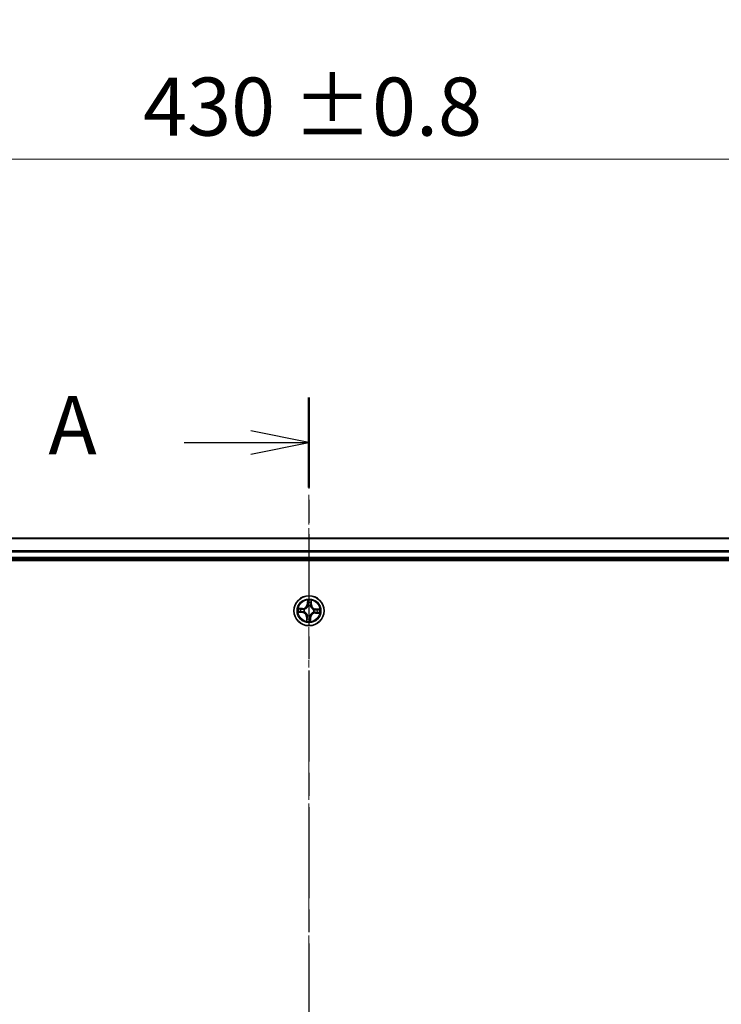
# Model space of a CAD drawing. Units: millimetres. Extents: x 0 to 7088, y 0 to 1264.
# Drawn here: x 847 to 982, y 809 to 999 of the extents above; entities that cross this region are included whole.
import ezdxf

# ---------------------------------------------------------------- set-up
doc = ezdxf.new("R2010")
doc.units = ezdxf.units.MM
doc.linetypes.add('CHAIN', pattern=[0.3543, 0.2362, -0.0295, 0.0591, -0.0295])
doc.layers.add('Centerline (ISO)', color=7, linetype='Continuous', lineweight=18, true_color=0x80ffff)
for name, color, linetype, lineweight in [('Dimension (ISO)', 7, 'Continuous', 18), ('Dimension (ISO) @ 1', 7, 'Continuous', 18), ('Section Line (ISO)', 7, 'CHAIN', 25), ('Visible (ISO)', 7, 'Continuous', 35), ('Visible Narrow (ISO)', 7, 'Continuous', 25)]:
    doc.layers.add(name, color=color, linetype=linetype, lineweight=lineweight)
doc.styles.add('Note Text (TK)', font='MS PGothic.ttf')
doc.dimstyles.new('Default - Method 1b (TK)', dxfattribs={"dimscale": 0.5, "dimtxt": 2.5, "dimasz": 2.5, "dimexe": 1, "dimexo": 1.5, "dimgap": 1, "dimtad": 1, "dimrnd": 1e-08, "dimdsep": 46, "dimtxsty": 'Note Text (TK)', "dimblk": 'OPEN', "dimcen": 0.09, "dimdle": 5, "dimclrd": 100, "dimclre": 100, "dimclrt": 7, "dimadec": 1, "dimazin": 1, "dimtfac": 1, "dimtmove": 0, "dimatfit": 3, "dimldrblk": 'OPEN', "dimfxl": 0, "dimtolj": 1, "dimlwd": -1, "dimlwe": -1, "dimarcsym": 0})

# ---------------------------------------------------------------- blocks, each defined once
blk = doc.blocks.new('2dTransSection51')
at = {"layer": 'Section Line (ISO)', "linetype": 'CHAIN', "ltscale": 16.518291}
blk.add_line((169.472, 213.869), (169.472, 145.64), dxfattribs=at)
at = {"layer": 'Section Line (ISO)', "linetype": 'Continuous', "lineweight": 50}
blk.add_line((169.472, 213.869), (169.472, 210.016), dxfattribs=at)
at = {"layer": 'Section Line (ISO)', "linetype": 'Continuous'}
for p, q in [((169.472, 211.943), (166.972, 212.443)), ((164.114, 211.943), (166.972, 211.943)), ((166.972, 211.943), (169.472, 211.943)), ((166.972, 211.443), (169.472, 211.943))]:
    blk.add_line(p, q, dxfattribs=at)
at = {"layer": 'Section Line (ISO)', "insert": (158.293, 210.656), "char_height": 2.5, "attachment_point": 7, "style": 'Note Text (TK)'}
blk.add_mtext('A', dxfattribs=at)
blk = doc.blocks.new('_Open')
at = {"color": 0, "linetype": 'ByBlock', "lineweight": -2}
for p, q in [((-1, 0.167), (0, 0)), ((-1, -0.167), (0, 0)), ((0, 0), (-1, 0))]:
    blk.add_line(p, q, dxfattribs=at)
blk = doc.blocks.new('*D51')
at = {"layer": 'Defpoints', "color": 0, "transparency": 16777216}
for p in [(1117.87, 972.42), (687.87, 880.29), (1117.87, 880.29)]:
    blk.add_point(p, dxfattribs=at)
at = {"layer": 'Dimension (ISO)', "color": 100, "transparency": 16777216}
for p, q in [((687.87, 887.04), (687.87, 976.92)), ((1117.87, 887.04), (1117.87, 976.92)), ((699.12, 972.42), (1106.62, 972.42))]:
    blk.add_line(p, q, dxfattribs=at)
at = {"layer": 'Dimension (ISO)', "color": 100, "transparency": 16777216, "xscale": 11.25, "yscale": 11.25, "zscale": 11.25, "rotation": 180}
blk.add_blockref('_Open', (687.87, 972.42), dxfattribs=at)
at = {"layer": 'Dimension (ISO)', "color": 100, "transparency": 16777216, "xscale": 11.25, "yscale": 11.25, "zscale": 11.25}
blk.add_blockref('_Open', (1117.87, 972.42), dxfattribs=at)
at = {"layer": 'Dimension (ISO)', "color": 7, "transparency": 16777216, "insert": (870.88, 982.56), "char_height": 11.25, "attachment_point": 4, "style": 'Note Text (TK)'}
blk.add_mtext('\\A1;\\fMS PGothic|b0|i0;{\\H11.2050;430 ±0.8}', dxfattribs=at)

msp = doc.modelspace()

# ---------------------------------------------------------------- linework, layer by layer
at = {"layer": 'Centerline (ISO)', "linetype": 'CHAIN', "ltscale": 23.990969}
msp.add_line((902.87402, 907.6244), (902.87402, 641.74829), dxfattribs=at)
at = {"layer": 'Visible (ISO)'}
for p, q in [((1092.87402, 899.28506), (712.87402, 899.28506)), ((707.87402, 894.98506), (1097.87402, 894.98506)), ((712.87402, 895.28506), (1092.87402, 895.28506))]:
    msp.add_line(p, q, dxfattribs=at)
msp.add_circle((902.87402, 885.28506), 2.9, dxfattribs=at)
at = {"layer": 'Visible Narrow (ISO)'}
for p, q in [((712.87402, 899.21553), (1092.87402, 899.21553)), ((1092.87402, 896.87501), (712.87402, 896.87501)), ((712.87402, 896.64455), (1092.87402, 896.64455)), ((1092.87402, 895.58506), (712.87402, 895.58506)), ((902.57894, 887.32388), (902.52876, 886.54585)), ((903.33597, 886.50792), (903.35897, 887.28723)), ((901.65115, 885.74702), (900.87185, 885.77001)), ((901.15976, 885.71168), (901.64968, 885.69723)), ((901.64968, 885.69723), (901.64754, 885.62462)), ((901.64968, 885.69723), (901.65115, 885.74702)), ((901.94971, 885.57529), (901.97005, 885.5689)), ((902.57846, 886.54265), (902.52876, 886.54585)), ((902.57846, 886.54265), (902.61001, 887.03176)), ((902.57846, 886.54265), (902.65096, 886.53797)), ((902.67618, 886.21166), (902.67173, 886.2325)), ((903.16424, 886.20936), (903.15786, 886.18903)), ((903.28618, 886.50939), (903.21357, 886.51154)), ((903.30064, 886.99931), (903.28618, 886.50939)), ((903.28618, 886.50939), (903.33597, 886.50792)), ((903.80062, 885.48289), (903.82146, 885.48734)), ((904.1316, 885.58061), (904.12693, 885.50812)), ((904.1316, 885.58061), (904.13481, 885.63032)), ((904.1316, 885.58061), (904.62072, 885.54907)), ((904.91284, 885.58014), (904.13481, 885.63032)), ((900.83519, 884.98998), (901.61322, 884.9398)), ((901.61643, 884.98951), (901.12731, 885.02105)), ((901.61643, 884.98951), (901.61322, 884.9398)), ((901.61643, 884.98951), (901.6211, 885.062)), ((901.94741, 885.08723), (901.92657, 885.08278)), ((902.41206, 884.06219), (902.38906, 883.28289)), ((902.46185, 884.06073), (902.41206, 884.06219)), ((902.44739, 883.57081), (902.46185, 884.06073)), ((902.46185, 884.06073), (902.53446, 884.05858)), ((902.58379, 884.36075), (902.59017, 884.38109)), ((903.07185, 884.35846), (903.0763, 884.33761)), ((903.16957, 884.02747), (903.09707, 884.03215)), ((903.16957, 884.02747), (903.13802, 883.53836)), ((903.16909, 883.24624), (903.21927, 884.02427)), ((903.16957, 884.02747), (903.21927, 884.02427)), ((903.79832, 884.99483), (903.77798, 885.00122)), ((904.09835, 884.87289), (904.09688, 884.8231)), ((904.09688, 884.8231), (904.87618, 884.80011)), ((904.09835, 884.87289), (904.10049, 884.9455)), ((904.58827, 884.85843), (904.09835, 884.87289))]:
    msp.add_line(p, q, dxfattribs=at)
for radius in [2.86769, 2.30915, 2.14146]:
    msp.add_circle((902.87402, 885.28506), radius, dxfattribs=at)
for centre, radius, start, end in [((902.87402, 885.28506), 2.06006, 76.3844187, 98.2352554), ((902.87402, 885.28506), 2.06006, 166.3844187, 188.2352554), ((902.87402, 885.28506), 1.61218, 167.0023162, 187.6173579), ((901.67634, 886.60083), 0.90399, 268.3098371, 356.3098371), ((901.67634, 886.60083), 0.85418, 268.3098371, 356.3098371), ((902.87402, 885.28506), 0.9688, 162.5678811, 192.051793), ((902.87402, 885.28506), 0.94748, 162.5678811, 192.051793), ((902.87402, 885.28506), 1.61218, 77.0023162, 97.6173579), ((902.87402, 885.28506), 0.9688, 72.5678811, 102.051793), ((902.87402, 885.28506), 0.94748, 72.5678811, 102.051793), ((904.18978, 886.48273), 0.90399, 178.3098371, 266.3098371), ((904.18978, 886.48273), 0.85418, 178.3098371, 266.3098371), ((902.87402, 885.28506), 0.94748, 342.5678811, 12.051793), ((902.87402, 885.28506), 0.9688, 342.5678811, 12.051793), ((902.87402, 885.28506), 1.61218, 347.0023162, 7.6173579), ((902.87402, 885.28506), 2.06006, 346.3844187, 8.2352554), ((901.55825, 884.08739), 0.85418, 358.3098371, 86.3098371), ((901.55825, 884.08739), 0.90399, 358.3098371, 86.3098371), ((902.87402, 885.28506), 1.61218, 257.0023162, 277.6173579), ((902.87402, 885.28506), 0.9688, 252.5678811, 282.051793), ((902.87402, 885.28506), 0.94748, 252.5678811, 282.051793), ((904.07169, 883.96929), 0.90399, 88.3098371, 176.3098371), ((904.07169, 883.96929), 0.85418, 88.3098371, 176.3098371), ((902.87402, 885.28506), 2.06006, 256.3844187, 278.2352554)]:
    msp.add_arc(centre, radius, start, end, dxfattribs=at)
for centre, major_axis, ratio, start_param, end_param in [((901.1583, 885.6619), (0.00434, 0.04981), 0.548506655, 0.104424734, 1.499606902), ((901.34679, 885.63758), (0.01026, 0.04894), 0.895740182, 0.197319494, 1.552742616), ((901.64607, 885.57483), (0.01026, 0.04894), 0.895720538, 0.197301699, 1.54834765), ((901.99244, 885.56187), (-0.00673, 0.04954), 0.876846413, 0.18229136, 1.179902186), ((901.99244, 885.56187), (-0.01266, 0.04837), 0.410701227, 0.095735791, 1.318687473), ((902.65972, 887.02855), (-0.05, 0.00035), 0.548506655, 4.783578405, 6.178760573), ((902.66625, 886.83861), (-0.04968, -0.00563), 0.895740182, 4.730442692, 6.085865813), ((902.68109, 886.1887), (-0.04869, 0.01135), 0.876846415, 5.103283132, 6.100893958), ((902.68109, 886.1887), (-0.04697, 0.01714), 0.410701226, 4.964497834, 6.187449516), ((902.70066, 886.53476), (-0.04968, -0.00563), 0.895720538, 4.734837657, 6.085883608), ((903.15083, 886.16663), (0.04837, 0.01266), 0.410701227, 0.095735791, 1.318687473), ((903.15083, 886.16663), (0.04954, 0.00673), 0.876846413, 0.18229136, 1.179902186), ((903.16378, 886.513), (0.04894, -0.01026), 0.895720538, 0.197301699, 1.54834765), ((903.22654, 886.81229), (0.04894, -0.01026), 0.895740182, 0.197319494, 1.552742616), ((903.25085, 887.00078), (0.04981, -0.00434), 0.548506655, 0.104424734, 1.499606902), ((903.77766, 885.47799), (0.01135, 0.04869), 0.876846415, 5.103283132, 6.100893958), ((903.77766, 885.47799), (0.01714, 0.04697), 0.410701226, 4.964497834, 6.187449516), ((904.12372, 885.45841), (-0.00563, 0.04968), 0.895720538, 4.734837657, 6.085883608), ((904.42757, 885.49283), (-0.00563, 0.04968), 0.895740182, 4.730442692, 6.085865813), ((904.61751, 885.49936), (0.00035, 0.05), 0.548506655, 4.783578405, 6.178760573), ((901.13052, 885.07076), (-0.00035, -0.05), 0.548506655, 4.783578405, 6.178760573), ((901.32046, 885.07729), (0.00563, -0.04968), 0.895740182, 4.730442692, 6.085865813), ((901.62431, 885.11171), (0.00563, -0.04968), 0.895720538, 4.734837657, 6.085883608), ((901.97037, 885.09213), (-0.01135, -0.04869), 0.876846415, 5.103283132, 6.100893958), ((901.97037, 885.09213), (-0.01714, -0.04697), 0.410701226, 4.964497834, 6.187449516), ((902.49718, 883.56934), (-0.04981, 0.00434), 0.548506655, 0.104424734, 1.499606902), ((902.52149, 883.75783), (-0.04894, 0.01026), 0.895740182, 0.197319494, 1.552742616), ((902.58425, 884.05711), (-0.04894, 0.01026), 0.895720538, 0.197301699, 1.54834765), ((902.5972, 884.40349), (-0.04954, -0.00673), 0.876846413, 0.18229136, 1.179902186), ((902.5972, 884.40349), (-0.04837, -0.01266), 0.410701227, 0.095735791, 1.318687473), ((903.04737, 884.03535), (0.04968, 0.00563), 0.895720538, 4.734837657, 6.085883608), ((903.06694, 884.38141), (0.04697, -0.01714), 0.410701226, 4.964497834, 6.187449516), ((903.06694, 884.38141), (0.04869, -0.01135), 0.876846415, 5.103283132, 6.100893958), ((903.08178, 883.7315), (0.04968, 0.00563), 0.895740182, 4.730442692, 6.085865813), ((903.08831, 883.54156), (0.05, -0.00035), 0.548506655, 4.783578405, 6.178760573), ((903.75559, 885.00825), (0.01266, -0.04837), 0.410701227, 0.095735791, 1.318687473), ((903.75559, 885.00825), (0.00673, -0.04954), 0.876846413, 0.18229136, 1.179902186), ((904.10196, 884.99529), (-0.01026, -0.04894), 0.895720538, 0.197301699, 1.54834765), ((904.40124, 884.93254), (-0.01026, -0.04894), 0.895740182, 0.197319494, 1.552742616), ((904.58973, 884.90822), (-0.00434, -0.04981), 0.548506655, 0.104424734, 1.499606902)]:
    msp.add_ellipse(centre, major_axis=major_axis, ratio=ratio, start_param=start_param, end_param=end_param, dxfattribs=at)
for points, knots in [([(902.65635, 887.05593), (902.65668, 887.071), (902.65531, 887.08657), (902.64873, 887.12787), (902.64179, 887.15384), (902.62598, 887.20332), (902.61741, 887.22679), (902.59886, 887.27487), (902.58885, 887.29948), (902.57894, 887.32388)], [0, 0, 0, 0, 0.00593403848, 0.00593403848, 0.01542850005, 0.01542850005, 0.02374498793, 0.02374498793, 0.03239430317, 0.03239430317, 0.03239430317, 0.03239430317]), ([(902.57894, 887.32388), (902.58323, 887.29733), (902.58756, 887.27057), (902.59548, 887.21823), (902.5991, 887.19268), (902.60557, 887.13877), (902.60828, 887.11044), (902.61036, 887.06531), (902.6106, 887.04827), (902.61001, 887.03176)], [-0.03239430317, -0.03239430317, -0.03239430317, -0.03239430317, -0.02374498793, -0.02374498793, -0.01542850005, -0.01542850005, -0.00593403848, -0.00593403848, 0, 0, 0, 0]), ([(903.35897, 887.28723), (903.34415, 887.25876), (903.32915, 887.23), (903.29747, 887.16486), (903.28144, 887.12884), (903.26331, 887.07101), (903.2583, 887.04901), (903.25677, 887.02772)], [-0.00033832945, -0.00033832945, -0.00033832945, -0.00033832945, 0.0102009359, 0.0102009359, 0.02365018994, 0.02365018994, 0.03205597372, 0.03205597372, 0.03205597372, 0.03205597372]), ([(903.30064, 886.99931), (903.302, 887.02267), (903.3051, 887.04695), (903.31573, 887.11095), (903.32472, 887.15098), (903.34239, 887.22347), (903.35072, 887.25551), (903.35897, 887.28723)], [-0.03205597372, -0.03205597372, -0.03205597372, -0.03205597372, -0.02365018994, -0.02365018994, -0.0102009359, -0.0102009359, 0.00033832945, 0.00033832945, 0.00033832945, 0.00033832945]), ([(901.15976, 885.71168), (901.1364, 885.71305), (901.11212, 885.71614), (901.04813, 885.72678), (901.00809, 885.73577), (900.9356, 885.75344), (900.90356, 885.76176), (900.87185, 885.77001)], [-0.03205597372, -0.03205597372, -0.03205597372, -0.03205597372, -0.02365018994, -0.02365018994, -0.0102009359, -0.0102009359, 0.00033832945, 0.00033832945, 0.00033832945, 0.00033832945]), ([(900.87185, 885.77001), (900.90032, 885.75519), (900.92908, 885.7402), (900.99421, 885.70851), (901.03023, 885.69249), (901.08806, 885.67435), (901.11006, 885.66935), (901.13135, 885.66781)], [-0.00033832945, -0.00033832945, -0.00033832945, -0.00033832945, 0.0102009359, 0.0102009359, 0.02365018994, 0.02365018994, 0.03205597372, 0.03205597372, 0.03205597372, 0.03205597372]), ([(901.13135, 885.66781), (901.16781, 885.66519), (901.20108, 885.66215), (901.25919, 885.65539), (901.2839, 885.65164), (901.30315, 885.64766)], [-0.02898284593, -0.02898284593, -0.02898284593, -0.02898284593, -0.01458506341, -0.01458506341, 0, 0, 0, 0]), ([(901.34826, 885.68737), (901.3271, 885.69181), (901.29997, 885.69616), (901.23622, 885.70436), (901.19974, 885.7082), (901.15976, 885.71168)], [0, 0, 0, 0, 0.01458506341, 0.01458506341, 0.02898284593, 0.02898284593, 0.02898284593, 0.02898284593]), ([(901.30315, 885.64766), (901.35303, 885.63723), (901.40292, 885.6268), (901.50269, 885.60595), (901.55258, 885.59553), (901.60248, 885.58511)], [-0.06877985423, -0.06877985423, -0.06877985423, -0.06877985423, -0.03438992711, -0.03438992711, 0, 0, 0, 0]), ([(901.64754, 885.62462), (901.59766, 885.63507), (901.54777, 885.64553), (901.44801, 885.66645), (901.39813, 885.67691), (901.34826, 885.68737)], [0, 0, 0, 0, 0.03438992711, 0.03438992711, 0.06877985423, 0.06877985423, 0.06877985423, 0.06877985423]), ([(901.60248, 885.58511), (901.67374, 885.57024), (901.74663, 885.56297), (901.86352, 885.56508), (901.90602, 885.56852), (901.94971, 885.57529)], [-0.09824125451, -0.09824125451, -0.09824125451, -0.09824125451, -0.04912062725, -0.04912062725, -0.02177589412, -0.02177589412, -0.02177589412, -0.02177589412]), ([(901.97794, 885.60952), (901.93643, 885.6042), (901.89598, 885.60182), (901.7847, 885.60193), (901.71531, 885.60978), (901.64754, 885.62462)], [0.02177589412, 0.02177589412, 0.02177589412, 0.02177589412, 0.04912062725, 0.04912062725, 0.09824125451, 0.09824125451, 0.09824125451, 0.09824125451]), ([(901.97005, 885.5689), (901.98616, 885.57332), (902.00226, 885.57815), (902.09988, 885.61013), (902.18086, 885.64805), (902.30751, 885.73006), (902.35494, 885.76654), (902.39914, 885.80676), (902.44333, 885.84699), (902.48409, 885.8908), (902.57761, 886.0092), (902.62297, 886.08626), (902.66396, 886.18045), (902.67028, 886.19603), (902.67618, 886.21166)], [-0.1748660129, -0.1748660129, -0.1748660129, -0.1748660129, -0.1694049504, -0.1694049504, -0.1416740768, -0.1416740768, -0.1243422808, -0.1243422808, -0.1243422808, -0.1070104848, -0.1070104848, -0.0792796113, -0.0792796113, -0.0738185488, -0.0738185488, -0.0738185488, -0.0738185488]), ([(902.635, 886.20761), (902.62961, 886.19273), (902.62383, 886.1779), (902.58636, 886.08832), (902.54501, 886.01523), (902.45952, 885.90413), (902.42219, 885.86336), (902.38141, 885.82624), (902.34063, 885.78911), (902.29653, 885.75577), (902.17791, 885.68108), (902.10126, 885.64676), (902.00856, 885.61786), (901.99326, 885.6135), (901.97794, 885.60952)], [0.0738185488, 0.0738185488, 0.0738185488, 0.0738185488, 0.0792796113, 0.0792796113, 0.1070104848, 0.1070104848, 0.1243422808, 0.1243422808, 0.1243422808, 0.1416740768, 0.1416740768, 0.1694049504, 0.1694049504, 0.1748660128, 0.1748660128, 0.1748660128, 0.1748660128]), ([(902.61001, 887.03176), (902.60973, 886.99137), (902.61014, 886.95447), (902.61234, 886.89036), (902.61412, 886.86316), (902.61654, 886.84182)], [0, 0, 0, 0, 0.01449142296, 0.01449142296, 0.02898284593, 0.02898284593, 0.02898284593, 0.02898284593]), ([(902.61654, 886.84182), (902.62228, 886.79118), (902.62801, 886.74054), (902.63949, 886.63926), (902.64522, 886.58861), (902.65096, 886.53797)], [0, 0, 0, 0, 0.03438992711, 0.03438992711, 0.06877985423, 0.06877985423, 0.06877985423, 0.06877985423]), ([(902.65096, 886.53797), (902.65937, 886.4691), (902.66068, 886.39928), (902.65036, 886.28849), (902.6442, 886.24844), (902.635, 886.20761)], [0, 0, 0, 0, 0.04912062725, 0.04912062725, 0.07646536039, 0.07646536039, 0.07646536039, 0.07646536039]), ([(902.66031, 886.88301), (902.65816, 886.90241), (902.65676, 886.92717), (902.65544, 886.98555), (902.65554, 887.01915), (902.65635, 887.05593)], [-0.02898284593, -0.02898284593, -0.02898284593, -0.02898284593, -0.01449142296, -0.01449142296, 0, 0, 0, 0]), ([(902.69451, 886.57913), (902.68882, 886.62978), (902.68312, 886.68043), (902.67172, 886.78172), (902.66602, 886.83236), (902.66031, 886.88301)], [-0.06877985423, -0.06877985423, -0.06877985423, -0.06877985423, -0.03438992711, -0.03438992711, 0, 0, 0, 0]), ([(902.67173, 886.2325), (902.68256, 886.27536), (902.68997, 886.31736), (902.70304, 886.43354), (902.70264, 886.50678), (902.69451, 886.57913)], [-0.07646536035, -0.07646536035, -0.07646536035, -0.07646536035, -0.04912062725, -0.04912062725, 0, 0, 0, 0]), ([(903.17407, 886.5566), (903.15919, 886.48533), (903.15193, 886.41245), (903.15404, 886.29555), (903.15748, 886.25305), (903.16424, 886.20936)], [-0.09824125451, -0.09824125451, -0.09824125451, -0.09824125451, -0.04912062725, -0.04912062725, -0.02177589412, -0.02177589412, -0.02177589412, -0.02177589412]), ([(903.15786, 886.18903), (903.16227, 886.17291), (903.1671, 886.15681), (903.19908, 886.05919), (903.23701, 885.97822), (903.31902, 885.85157), (903.35549, 885.80413), (903.39572, 885.75994), (903.43595, 885.71574), (903.47976, 885.67498), (903.59816, 885.58146), (903.67522, 885.53611), (903.76941, 885.49512), (903.78498, 885.48879), (903.80062, 885.48289)], [-0.1748660129, -0.1748660129, -0.1748660129, -0.1748660129, -0.1694049504, -0.1694049504, -0.1416740768, -0.1416740768, -0.1243422808, -0.1243422808, -0.1243422808, -0.1070104848, -0.1070104848, -0.0792796113, -0.0792796113, -0.0738185488, -0.0738185488, -0.0738185488, -0.0738185488]), ([(903.23661, 886.85593), (903.22618, 886.80604), (903.21575, 886.75616), (903.19491, 886.65638), (903.18449, 886.60649), (903.17407, 886.5566)], [-0.06877985423, -0.06877985423, -0.06877985423, -0.06877985423, -0.03438992711, -0.03438992711, 0, 0, 0, 0]), ([(903.19848, 886.18113), (903.19316, 886.22265), (903.19078, 886.2631), (903.19089, 886.37437), (903.19874, 886.44376), (903.21357, 886.51154)], [0.02177589412, 0.02177589412, 0.02177589412, 0.02177589412, 0.04912062725, 0.04912062725, 0.09824125451, 0.09824125451, 0.09824125451, 0.09824125451]), ([(903.79656, 885.52407), (903.78168, 885.52947), (903.76686, 885.53525), (903.67728, 885.57271), (903.60418, 885.61406), (903.49309, 885.69955), (903.45232, 885.73688), (903.41519, 885.77766), (903.37807, 885.81845), (903.34473, 885.86254), (903.27004, 885.98116), (903.23572, 886.05781), (903.20682, 886.15051), (903.20246, 886.16581), (903.19848, 886.18113)], [0.0738185488, 0.0738185488, 0.0738185488, 0.0738185488, 0.0792796113, 0.0792796113, 0.1070104848, 0.1070104848, 0.1243422808, 0.1243422808, 0.1243422808, 0.1416740768, 0.1416740768, 0.1694049504, 0.1694049504, 0.1748660128, 0.1748660128, 0.1748660128, 0.1748660128]), ([(903.21357, 886.51154), (903.22403, 886.56142), (903.23449, 886.6113), (903.25541, 886.71106), (903.26587, 886.76094), (903.27633, 886.81082)], [0, 0, 0, 0, 0.03438992711, 0.03438992711, 0.06877985423, 0.06877985423, 0.06877985423, 0.06877985423]), ([(903.25677, 887.02772), (903.25414, 886.99126), (903.25111, 886.95799), (903.24434, 886.89988), (903.24059, 886.87517), (903.23661, 886.85593)], [-0.02898284593, -0.02898284593, -0.02898284593, -0.02898284593, -0.01458506341, -0.01458506341, 0, 0, 0, 0]), ([(903.27633, 886.81082), (903.28076, 886.83197), (903.28512, 886.8591), (903.29331, 886.92285), (903.29716, 886.95933), (903.30064, 886.99931)], [0, 0, 0, 0, 0.01458506341, 0.01458506341, 0.02898284593, 0.02898284593, 0.02898284593, 0.02898284593]), ([(904.12693, 885.50812), (904.05806, 885.4997), (903.98824, 885.4984), (903.87745, 885.50872), (903.8374, 885.51488), (903.79656, 885.52407)], [0, 0, 0, 0, 0.04912062725, 0.04912062725, 0.07646536039, 0.07646536039, 0.07646536039, 0.07646536039]), ([(903.82146, 885.48734), (903.86432, 885.47651), (903.90631, 885.4691), (904.0225, 885.45603), (904.09574, 885.45644), (904.16808, 885.46457)], [-0.07646536035, -0.07646536035, -0.07646536035, -0.07646536035, -0.04912062725, -0.04912062725, 0, 0, 0, 0]), ([(904.43078, 885.54253), (904.38014, 885.5368), (904.3295, 885.53106), (904.22821, 885.51959), (904.17757, 885.51385), (904.12693, 885.50812)], [0, 0, 0, 0, 0.03438992711, 0.03438992711, 0.06877985423, 0.06877985423, 0.06877985423, 0.06877985423]), ([(904.16808, 885.46457), (904.21873, 885.47026), (904.26938, 885.47595), (904.37068, 885.48735), (904.42132, 885.49306), (904.47196, 885.49876)], [-0.06877985423, -0.06877985423, -0.06877985423, -0.06877985423, -0.03438992711, -0.03438992711, 0, 0, 0, 0]), ([(904.62072, 885.54907), (904.58033, 885.54935), (904.54343, 885.54894), (904.47932, 885.54674), (904.45211, 885.54495), (904.43078, 885.54253)], [0, 0, 0, 0, 0.01449142296, 0.01449142296, 0.02898284593, 0.02898284593, 0.02898284593, 0.02898284593]), ([(904.47196, 885.49876), (904.49137, 885.50091), (904.51613, 885.50232), (904.5745, 885.50363), (904.60811, 885.50353), (904.64489, 885.50272)], [-0.02898284593, -0.02898284593, -0.02898284593, -0.02898284593, -0.01449142296, -0.01449142296, 0, 0, 0, 0]), ([(904.91284, 885.58014), (904.88629, 885.57584), (904.85952, 885.57151), (904.80719, 885.56359), (904.78164, 885.55998), (904.72772, 885.55351), (904.69939, 885.5508), (904.65426, 885.54871), (904.63722, 885.54848), (904.62072, 885.54907)], [-0.03239430317, -0.03239430317, -0.03239430317, -0.03239430317, -0.02374498793, -0.02374498793, -0.01542850005, -0.01542850005, -0.00593403848, -0.00593403848, 0, 0, 0, 0]), ([(904.64489, 885.50272), (904.65995, 885.50239), (904.67553, 885.50376), (904.71683, 885.51034), (904.7428, 885.51729), (904.79228, 885.53309), (904.81575, 885.54166), (904.86383, 885.56021), (904.88843, 885.57022), (904.91284, 885.58014)], [0, 0, 0, 0, 0.00593403848, 0.00593403848, 0.01542850005, 0.01542850005, 0.02374498793, 0.02374498793, 0.03239430317, 0.03239430317, 0.03239430317, 0.03239430317]), ([(901.10314, 885.06739), (901.08808, 885.06772), (901.0725, 885.06636), (901.0312, 885.05978), (901.00523, 885.05283), (900.95575, 885.03703), (900.93228, 885.02845), (900.8842, 885.00991), (900.8596, 884.9999), (900.83519, 884.98998)], [0, 0, 0, 0, 0.00593403848, 0.00593403848, 0.01542850005, 0.01542850005, 0.02374498793, 0.02374498793, 0.03239430317, 0.03239430317, 0.03239430317, 0.03239430317]), ([(900.83519, 884.98998), (900.86174, 884.99428), (900.88851, 884.99861), (900.94084, 885.00653), (900.96639, 885.01014), (901.02031, 885.01661), (901.04864, 885.01932), (901.09377, 885.02141), (901.11081, 885.02164), (901.12731, 885.02105)], [-0.03239430317, -0.03239430317, -0.03239430317, -0.03239430317, -0.02374498793, -0.02374498793, -0.01542850005, -0.01542850005, -0.00593403848, -0.00593403848, 0, 0, 0, 0]), ([(901.27607, 885.07135), (901.25666, 885.06921), (901.2319, 885.0678), (901.17353, 885.06649), (901.13992, 885.06659), (901.10314, 885.06739)], [-0.02898284593, -0.02898284593, -0.02898284593, -0.02898284593, -0.01449142296, -0.01449142296, 0, 0, 0, 0]), ([(901.12731, 885.02105), (901.1677, 885.02077), (901.2046, 885.02118), (901.26871, 885.02338), (901.29592, 885.02517), (901.31725, 885.02759)], [0, 0, 0, 0, 0.01449142296, 0.01449142296, 0.02898284593, 0.02898284593, 0.02898284593, 0.02898284593]), ([(901.57995, 885.10555), (901.5293, 885.09986), (901.47865, 885.09417), (901.37735, 885.08277), (901.32671, 885.07706), (901.27607, 885.07135)], [-0.06877985423, -0.06877985423, -0.06877985423, -0.06877985423, -0.03438992711, -0.03438992711, 0, 0, 0, 0]), ([(901.31725, 885.02759), (901.36789, 885.03332), (901.41853, 885.03906), (901.51982, 885.05053), (901.57046, 885.05627), (901.6211, 885.062)], [0, 0, 0, 0, 0.03438992711, 0.03438992711, 0.06877985423, 0.06877985423, 0.06877985423, 0.06877985423]), ([(901.92657, 885.08278), (901.88371, 885.09361), (901.84172, 885.10102), (901.72553, 885.11408), (901.65229, 885.11368), (901.57995, 885.10555)], [-0.07646536035, -0.07646536035, -0.07646536035, -0.07646536035, -0.04912062725, -0.04912062725, 0, 0, 0, 0]), ([(901.6211, 885.062), (901.68997, 885.07042), (901.75979, 885.07172), (901.87058, 885.0614), (901.91063, 885.05524), (901.95147, 885.04605)], [0, 0, 0, 0, 0.04912062725, 0.04912062725, 0.07646536039, 0.07646536039, 0.07646536039, 0.07646536039]), ([(902.59017, 884.38109), (902.58576, 884.39721), (902.58093, 884.4133), (902.54895, 884.51092), (902.51102, 884.5919), (902.42901, 884.71855), (902.39254, 884.76599), (902.35231, 884.81018), (902.31208, 884.85438), (902.26827, 884.89514), (902.14987, 884.98866), (902.07281, 885.03401), (901.97862, 885.075), (901.96305, 885.08132), (901.94741, 885.08723)], [-0.1748660129, -0.1748660129, -0.1748660129, -0.1748660129, -0.1694049504, -0.1694049504, -0.1416740768, -0.1416740768, -0.1243422808, -0.1243422808, -0.1243422808, -0.1070104848, -0.1070104848, -0.0792796113, -0.0792796113, -0.0738185488, -0.0738185488, -0.0738185488, -0.0738185488]), ([(901.95147, 885.04605), (901.96635, 885.04065), (901.98117, 885.03487), (902.07075, 884.99741), (902.14385, 884.95605), (902.25494, 884.87057), (902.29571, 884.83324), (902.33284, 884.79245), (902.36996, 884.75167), (902.4033, 884.70758), (902.47799, 884.58896), (902.51231, 884.51231), (902.54121, 884.41961), (902.54557, 884.40431), (902.54955, 884.38899)], [0.0738185488, 0.0738185488, 0.0738185488, 0.0738185488, 0.0792796113, 0.0792796113, 0.1070104848, 0.1070104848, 0.1243422808, 0.1243422808, 0.1243422808, 0.1416740768, 0.1416740768, 0.1694049504, 0.1694049504, 0.1748660128, 0.1748660128, 0.1748660128, 0.1748660128]), ([(902.44739, 883.57081), (902.44603, 883.54745), (902.44293, 883.52317), (902.4323, 883.45917), (902.42331, 883.41913), (902.40564, 883.34665), (902.39731, 883.31461), (902.38906, 883.28289)], [-0.03205597372, -0.03205597372, -0.03205597372, -0.03205597372, -0.02365018994, -0.02365018994, -0.0102009359, -0.0102009359, 0.00033832945, 0.00033832945, 0.00033832945, 0.00033832945]), ([(902.38906, 883.28289), (902.40388, 883.31136), (902.41888, 883.34012), (902.45056, 883.40526), (902.46659, 883.44128), (902.48472, 883.49911), (902.48973, 883.52111), (902.49126, 883.5424)], [-0.00033832945, -0.00033832945, -0.00033832945, -0.00033832945, 0.0102009359, 0.0102009359, 0.02365018994, 0.02365018994, 0.03205597372, 0.03205597372, 0.03205597372, 0.03205597372]), ([(902.4717, 883.7593), (902.46727, 883.73815), (902.46291, 883.71102), (902.45472, 883.64727), (902.45087, 883.61079), (902.44739, 883.57081)], [0, 0, 0, 0, 0.01458506341, 0.01458506341, 0.02898284593, 0.02898284593, 0.02898284593, 0.02898284593]), ([(902.53446, 884.05858), (902.524, 884.0087), (902.51354, 883.95882), (902.49262, 883.85906), (902.48216, 883.80918), (902.4717, 883.7593)], [0, 0, 0, 0, 0.03438992711, 0.03438992711, 0.06877985423, 0.06877985423, 0.06877985423, 0.06877985423]), ([(902.49126, 883.5424), (902.49389, 883.57886), (902.49692, 883.61213), (902.50369, 883.67023), (902.50744, 883.69495), (902.51142, 883.71419)], [-0.02898284593, -0.02898284593, -0.02898284593, -0.02898284593, -0.01458506341, -0.01458506341, 0, 0, 0, 0]), ([(902.51142, 883.71419), (902.52185, 883.76407), (902.53228, 883.81396), (902.55312, 883.91374), (902.56354, 883.96363), (902.57396, 884.01352)], [-0.06877985423, -0.06877985423, -0.06877985423, -0.06877985423, -0.03438992711, -0.03438992711, 0, 0, 0, 0]), ([(902.54955, 884.38899), (902.55487, 884.34747), (902.55725, 884.30702), (902.55714, 884.19575), (902.54929, 884.12636), (902.53446, 884.05858)], [0.02177589412, 0.02177589412, 0.02177589412, 0.02177589412, 0.04912062725, 0.04912062725, 0.09824125451, 0.09824125451, 0.09824125451, 0.09824125451]), ([(902.57396, 884.01352), (902.58884, 884.08479), (902.5961, 884.15767), (902.59399, 884.27457), (902.59055, 884.31707), (902.58379, 884.36075)], [-0.09824125451, -0.09824125451, -0.09824125451, -0.09824125451, -0.04912062725, -0.04912062725, -0.02177589412, -0.02177589412, -0.02177589412, -0.02177589412]), ([(903.0763, 884.33761), (903.06547, 884.29475), (903.05806, 884.25276), (903.04499, 884.13658), (903.04539, 884.06334), (903.05352, 883.99099)], [-0.07646536035, -0.07646536035, -0.07646536035, -0.07646536035, -0.04912062725, -0.04912062725, 0, 0, 0, 0]), ([(903.05352, 883.99099), (903.05921, 883.94034), (903.06491, 883.88969), (903.07631, 883.7884), (903.08201, 883.73775), (903.08772, 883.68711)], [-0.06877985423, -0.06877985423, -0.06877985423, -0.06877985423, -0.03438992711, -0.03438992711, 0, 0, 0, 0]), ([(903.77798, 885.00122), (903.76187, 884.9968), (903.74577, 884.99197), (903.64815, 884.95999), (903.56717, 884.92206), (903.44052, 884.84006), (903.39309, 884.80358), (903.34889, 884.76336), (903.3047, 884.72313), (903.26394, 884.67932), (903.17042, 884.56092), (903.12506, 884.48385), (903.08407, 884.38966), (903.07775, 884.37409), (903.07185, 884.35846)], [-0.1748660129, -0.1748660129, -0.1748660129, -0.1748660129, -0.1694049504, -0.1694049504, -0.1416740768, -0.1416740768, -0.1243422808, -0.1243422808, -0.1243422808, -0.1070104848, -0.1070104848, -0.0792796113, -0.0792796113, -0.0738185488, -0.0738185488, -0.0738185488, -0.0738185488]), ([(903.09707, 884.03215), (903.08866, 884.10101), (903.08735, 884.17084), (903.09767, 884.28163), (903.10383, 884.32168), (903.11303, 884.36251)], [0, 0, 0, 0, 0.04912062725, 0.04912062725, 0.07646536039, 0.07646536039, 0.07646536039, 0.07646536039]), ([(903.08772, 883.68711), (903.08987, 883.6677), (903.09127, 883.64294), (903.09259, 883.58457), (903.09249, 883.55097), (903.09168, 883.51418)], [-0.02898284593, -0.02898284593, -0.02898284593, -0.02898284593, -0.01449142296, -0.01449142296, 0, 0, 0, 0]), ([(903.09168, 883.51418), (903.09135, 883.49912), (903.09272, 883.48355), (903.0993, 883.44225), (903.10624, 883.41627), (903.12205, 883.3668), (903.13062, 883.34333), (903.14917, 883.29524), (903.15918, 883.27064), (903.16909, 883.24624)], [0, 0, 0, 0, 0.00593403848, 0.00593403848, 0.01542850005, 0.01542850005, 0.02374498793, 0.02374498793, 0.03239430317, 0.03239430317, 0.03239430317, 0.03239430317]), ([(903.13149, 883.7283), (903.12575, 883.77894), (903.12002, 883.82958), (903.10854, 883.93086), (903.10281, 883.9815), (903.09707, 884.03215)], [0, 0, 0, 0, 0.03438992711, 0.03438992711, 0.06877985423, 0.06877985423, 0.06877985423, 0.06877985423]), ([(903.11303, 884.36251), (903.11842, 884.37739), (903.1242, 884.39221), (903.16167, 884.4818), (903.20302, 884.55489), (903.28851, 884.66598), (903.32584, 884.70676), (903.36662, 884.74388), (903.4074, 884.781), (903.4515, 884.81434), (903.57012, 884.88904), (903.64677, 884.92336), (903.73947, 884.95225), (903.75477, 884.95662), (903.77009, 884.9606)], [0.0738185488, 0.0738185488, 0.0738185488, 0.0738185488, 0.0792796113, 0.0792796113, 0.1070104848, 0.1070104848, 0.1243422808, 0.1243422808, 0.1243422808, 0.1416740768, 0.1416740768, 0.1694049504, 0.1694049504, 0.1748660128, 0.1748660128, 0.1748660128, 0.1748660128]), ([(903.13802, 883.53836), (903.1383, 883.57875), (903.13789, 883.61564), (903.13569, 883.67976), (903.13391, 883.70696), (903.13149, 883.7283)], [0, 0, 0, 0, 0.01449142296, 0.01449142296, 0.02898284593, 0.02898284593, 0.02898284593, 0.02898284593]), ([(903.16909, 883.24624), (903.1648, 883.27279), (903.16047, 883.29955), (903.15255, 883.35188), (903.14893, 883.37744), (903.14246, 883.43135), (903.13975, 883.45968), (903.13767, 883.50481), (903.13743, 883.52185), (903.13802, 883.53836)], [-0.03239430317, -0.03239430317, -0.03239430317, -0.03239430317, -0.02374498793, -0.02374498793, -0.01542850005, -0.01542850005, -0.00593403848, -0.00593403848, 0, 0, 0, 0]), ([(903.77009, 884.9606), (903.8116, 884.96592), (903.85205, 884.9683), (903.96333, 884.96819), (904.03272, 884.96034), (904.10049, 884.9455)], [0.02177589412, 0.02177589412, 0.02177589412, 0.02177589412, 0.04912062725, 0.04912062725, 0.09824125451, 0.09824125451, 0.09824125451, 0.09824125451]), ([(904.14555, 884.985), (904.07429, 884.99988), (904.0014, 885.00715), (903.88451, 885.00503), (903.84201, 885.00159), (903.79832, 884.99483)], [-0.09824125451, -0.09824125451, -0.09824125451, -0.09824125451, -0.04912062725, -0.04912062725, -0.02177589412, -0.02177589412, -0.02177589412, -0.02177589412]), ([(904.10049, 884.9455), (904.15037, 884.93504), (904.20026, 884.92458), (904.30002, 884.90367), (904.3499, 884.89321), (904.39977, 884.88275)], [0, 0, 0, 0, 0.03438992711, 0.03438992711, 0.06877985423, 0.06877985423, 0.06877985423, 0.06877985423]), ([(904.44488, 884.92246), (904.395, 884.93289), (904.34511, 884.94332), (904.24534, 884.96417), (904.19545, 884.97459), (904.14555, 884.985)], [-0.06877985423, -0.06877985423, -0.06877985423, -0.06877985423, -0.03438992711, -0.03438992711, 0, 0, 0, 0]), ([(904.39977, 884.88275), (904.42093, 884.87831), (904.44806, 884.87395), (904.51181, 884.86576), (904.54829, 884.86192), (904.58827, 884.85843)], [0, 0, 0, 0, 0.01458506341, 0.01458506341, 0.02898284593, 0.02898284593, 0.02898284593, 0.02898284593]), ([(904.61668, 884.9023), (904.58022, 884.90493), (904.54695, 884.90796), (904.48884, 884.91473), (904.46413, 884.91848), (904.44488, 884.92246)], [-0.02898284593, -0.02898284593, -0.02898284593, -0.02898284593, -0.01458506341, -0.01458506341, 0, 0, 0, 0]), ([(904.58827, 884.85843), (904.61163, 884.85707), (904.63591, 884.85398), (904.6999, 884.84334), (904.73994, 884.83435), (904.81243, 884.81668), (904.84447, 884.80835), (904.87618, 884.80011)], [-0.03205597372, -0.03205597372, -0.03205597372, -0.03205597372, -0.02365018994, -0.02365018994, -0.0102009359, -0.0102009359, 0.00033832945, 0.00033832945, 0.00033832945, 0.00033832945]), ([(904.87618, 884.80011), (904.84771, 884.81492), (904.81895, 884.82992), (904.75382, 884.86161), (904.7178, 884.87763), (904.65997, 884.89577), (904.63797, 884.90077), (904.61668, 884.9023)], [-0.00033832945, -0.00033832945, -0.00033832945, -0.00033832945, 0.0102009359, 0.0102009359, 0.02365018994, 0.02365018994, 0.03205597372, 0.03205597372, 0.03205597372, 0.03205597372])]:
    msp.add_open_spline(points, degree=3, knots=knots, dxfattribs=at)

# ---------------------------------------------------------------- block references
at = {"layer": 'Section Line (ISO)', "xscale": 4.5, "yscale": 4.5, "zscale": 4.5}
msp.add_blockref('2dTransSection51', (140.25, -36), dxfattribs=at)

# ---------------------------------------------------------------- dimensions: what is measured, and where the dimension line sits
at = {"layer": 'Dimension (ISO) @ 1', "color": 100, "true_color": 0x00ff3f}
dim = msp.add_linear_dim(base=(1117.87402, 972.42198), p1=(687.87402, 880.28506), p2=(1117.87402, 880.28506), angle=180, text='\\fMS PGothic|b0|i0;{\\H11.2050;<> ±0.8}', dimstyle='Default - Method 1b (TK)', override={"dimscale": 1, "dimtxt": 11.25, "dimasz": 11.25, "dimexe": 4.5, "dimexo": 6.75, "dimgap": 4.5, "dimdec": 2, "dimcen": 0.405, "dimtol": 0, "dimlim": 0, "dimtp": 0, "dimtm": 0, "dimtdec": 2, "dimtix": 0, "dimtofl": 0, "dimtmove": 0, "dimatfit": 1}, dxfattribs=at)
dim.commit()
dim.dimension.update_dxf_attribs({"geometry": '*D51', "text_midpoint": (902.87402, 972.42198), "dimtype": 160})

doc.saveas('drawing.dxf')
